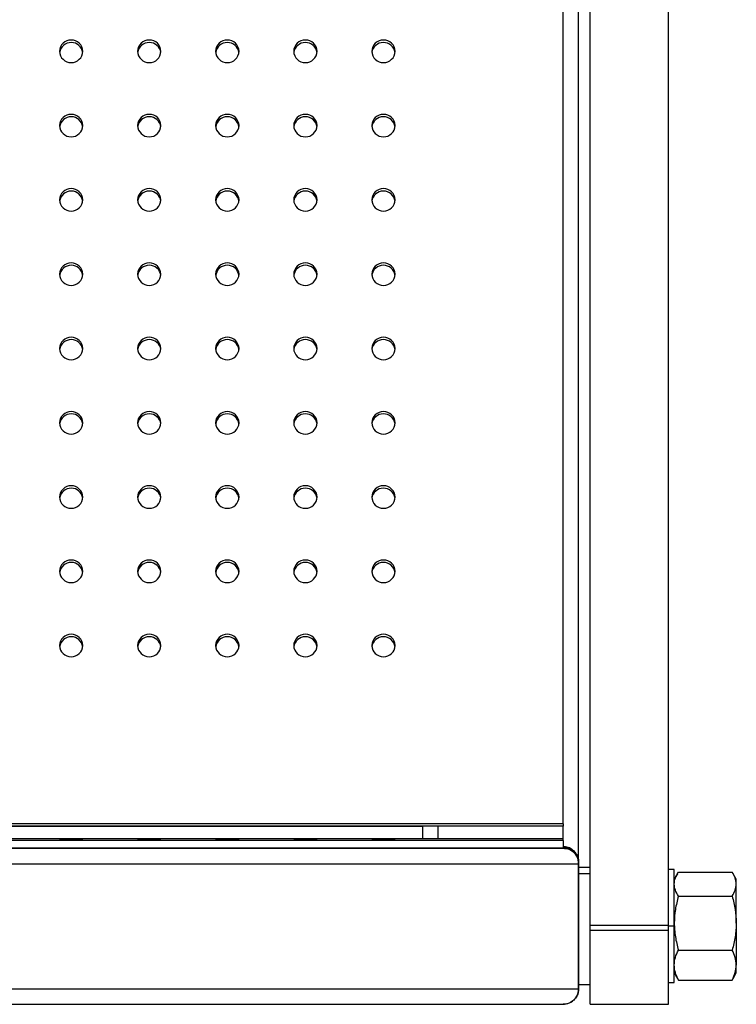
# Model space of a CAD drawing. Units: millimetres. Extents: x 8 to 554, y 5 to 757.
# Drawn here: x 133 to 142, y 193 to 206 of the extents above; entities that cross this region are included whole.
import ezdxf

# ---------------------------------------------------------------- set-up
doc = ezdxf.new("R2010")
doc.units = ezdxf.units.MM

msp = doc.modelspace()

# ---------------------------------------------------------------- linework, layer by layer
at = {"color": 7, "linetype": 'Continuous', "lineweight": 25}
for p, q in [((140.59929, 193.96723), (140.59929, 265.01057)), ((141.59929, 193.96723), (141.59929, 265.01057)), ((140.44929, 194.77182), (140.44929, 217.05064)), ((140.24929, 195.26266), (140.24929, 216.95283)), ((140.24929, 195.26266), (65.64929, 195.26266)), ((140.24929, 195.23184), (65.64929, 195.23184)), ((67.44929, 195.23184), (138.44929, 195.23184)), ((138.44929, 195.23184), (138.44929, 195.07146)), ((138.64929, 195.07146), (138.64929, 195.23184)), ((140.24929, 195.26266), (140.24929, 195.23184)), ((140.24929, 195.07146), (140.24929, 195.23184)), ((140.24929, 195.07146), (65.64929, 195.07146)), ((140.24929, 195.05174), (65.64929, 195.05174)), ((140.24929, 194.95174), (65.64929, 194.95174)), ((65.64929, 194.95174), (140.24929, 194.95174)), ((140.24929, 195.05174), (140.24929, 195.07146)), ((140.24929, 195.05174), (140.24929, 194.95174)), ((65.44929, 194.75157), (140.44929, 194.75157)), ((140.44929, 194.75157), (140.44929, 193.15157)), ((140.44929, 193.15157), (140.44929, 194.75157)), ((140.59929, 194.70416), (140.44929, 194.70416)), ((140.59929, 194.62332), (140.44929, 194.62332)), ((141.67429, 194.67916), (141.59929, 194.67916)), ((141.67429, 193.95416), (141.67429, 194.67916)), ((141.71487, 194.62445), (141.67429, 194.55416)), ((141.72788, 194.64555), (142.4157, 194.64555)), ((142.46929, 194.55416), (142.42871, 194.62445)), ((142.46929, 194.49203), (142.46929, 194.55416)), ((142.46929, 193.99283), (142.46929, 194.49203)), ((141.72788, 194.33852), (142.4157, 194.33852)), ((140.59929, 193.96723), (141.59929, 193.96723)), ((140.59929, 193.9012), (140.59929, 193.96723)), ((141.59929, 193.9012), (141.59929, 193.96723)), ((141.67429, 193.95416), (141.59929, 193.95416)), ((141.67429, 193.22916), (141.67429, 193.95416)), ((142.46929, 193.99283), (142.46929, 193.45496)), ((140.59929, 193.9012), (141.59929, 193.9012)), ((140.59929, 192.95416), (140.59929, 193.9012)), ((141.59929, 192.95416), (141.59929, 193.9012)), ((141.72788, 193.64714), (142.4157, 193.64714)), ((142.46929, 193.35416), (142.46929, 193.45496)), ((141.67429, 193.35416), (141.71487, 193.28388)), ((142.42871, 193.28388), (142.46929, 193.35416)), ((140.44929, 193.20416), (140.59929, 193.20416)), ((141.59929, 193.22916), (141.67429, 193.22916)), ((141.71651, 193.28483), (141.72788, 193.26278)), ((141.72788, 193.26278), (142.4157, 193.26278)), ((142.42706, 193.28483), (142.4157, 193.26278)), ((65.44929, 193.15157), (140.44929, 193.15157)), ((65.64929, 192.95174), (140.24929, 192.95174)), ((140.59929, 192.95416), (141.59929, 192.95416))]:
    msp.add_line(p, q, dxfattribs=at)
for centre, radius, start, end in [((133.94929, 205.15076), 0.15011, 2.163643, 177.836357), ((134.94929, 205.15076), 0.15011, 2.163643, 177.836357), ((135.94929, 205.15076), 0.15011, 2.163643, 177.836357), ((136.94929, 205.15076), 0.15011, 2.163643, 177.836357), ((137.94929, 205.15076), 0.15011, 2.163643, 177.836357), ((133.94929, 205.11913), 0.15072, 8.349203, 171.650797), ((134.94929, 205.11913), 0.15072, 8.349203, 171.650797), ((135.94929, 205.11913), 0.15072, 8.349203, 171.650797), ((136.94929, 205.11913), 0.15072, 8.349203, 171.650797), ((137.94929, 205.11913), 0.15072, 8.349203, 171.650797), ((133.94929, 205.16209), 0.15011, 182.163643, 357.836357), ((134.94929, 205.16209), 0.15011, 182.163643, 357.836357), ((135.94929, 205.16209), 0.15011, 182.163643, 357.836357), ((136.94929, 205.16209), 0.15011, 182.163643, 357.836357), ((137.94929, 205.16209), 0.15011, 182.163643, 357.836357), ((133.94929, 204.19943), 0.15011, 2.163643, 177.836357), ((133.94929, 204.16781), 0.15072, 8.349203, 171.650797), ((134.94929, 204.19943), 0.15011, 2.163643, 177.836357), ((134.94929, 204.16781), 0.15072, 8.349203, 171.650797), ((135.94929, 204.19943), 0.15011, 2.163643, 177.836357), ((135.94929, 204.16781), 0.15072, 8.349203, 171.650797), ((136.94929, 204.19943), 0.15011, 2.163643, 177.836357), ((136.94929, 204.16781), 0.15072, 8.349923, 171.650082), ((137.94929, 204.19943), 0.15011, 2.163643, 177.836357), ((137.94929, 204.16781), 0.15072, 8.349203, 171.650797), ((133.94929, 204.21077), 0.15011, 182.163643, 357.836357), ((134.94929, 204.21077), 0.15011, 182.163643, 357.836357), ((135.94929, 204.21077), 0.15011, 182.163643, 357.836357), ((136.94929, 204.21077), 0.15011, 182.163643, 357.836357), ((137.94929, 204.21077), 0.15011, 182.163643, 357.836357), ((133.94929, 203.24811), 0.15011, 2.163643, 177.836357), ((134.94929, 203.24811), 0.15011, 2.163643, 177.836357), ((135.94929, 203.24811), 0.15011, 2.163643, 177.836357), ((136.94929, 203.24811), 0.15011, 2.163643, 177.836357), ((137.94929, 203.24811), 0.15011, 2.163643, 177.836357), ((133.94929, 203.21648), 0.15072, 8.349203, 171.650797), ((134.94929, 203.21648), 0.15072, 8.349203, 171.650797), ((135.94929, 203.21648), 0.15072, 8.349203, 171.650797), ((136.94929, 203.21648), 0.15072, 8.349023, 171.650976), ((137.94929, 203.21648), 0.15072, 8.349388, 171.650613), ((133.94929, 203.25944), 0.15011, 182.163643, 357.836357), ((134.94929, 203.25944), 0.15011, 182.163643, 357.836357), ((135.94929, 203.25944), 0.15011, 182.163643, 357.836357), ((136.94929, 203.25944), 0.15011, 182.163643, 357.836357), ((137.94929, 203.25944), 0.15011, 182.163643, 357.836357), ((133.94929, 202.29679), 0.15011, 2.163643, 177.836357), ((133.94929, 202.26516), 0.15072, 8.349203, 171.650797), ((134.94929, 202.29679), 0.15011, 2.163643, 177.836357), ((134.94929, 202.26516), 0.15072, 8.349203, 171.650797), ((135.94929, 202.29679), 0.15011, 2.163643, 177.836357), ((135.94929, 202.26516), 0.15072, 8.349203, 171.650797), ((136.94929, 202.29679), 0.15011, 2.163643, 177.836357), ((136.94929, 202.26516), 0.15072, 8.349023, 171.650976), ((137.94929, 202.29679), 0.15011, 2.163643, 177.836357), ((137.94929, 202.26516), 0.15072, 8.349388, 171.650613), ((133.94929, 202.30812), 0.15011, 182.163643, 357.836357), ((134.94929, 202.30812), 0.15011, 182.163643, 357.836357), ((135.94929, 202.30812), 0.15011, 182.163643, 357.836357), ((136.94929, 202.30812), 0.15011, 182.163643, 357.836357), ((137.94929, 202.30812), 0.15011, 182.163643, 357.836357), ((133.94929, 201.34546), 0.15011, 2.163643, 177.836357), ((133.94929, 201.31384), 0.15072, 8.349203, 171.650797), ((134.94929, 201.34546), 0.15011, 2.163643, 177.836357), ((134.94929, 201.31384), 0.15072, 8.349203, 171.650797), ((135.94929, 201.34546), 0.15011, 2.163643, 177.836357), ((135.94929, 201.31384), 0.15072, 8.349203, 171.650797), ((136.94929, 201.34546), 0.15011, 2.163643, 177.836357), ((136.94929, 201.31384), 0.15072, 8.349203, 171.650797), ((137.94929, 201.34546), 0.15011, 2.163643, 177.836357), ((137.94929, 201.31384), 0.15072, 8.349203, 171.650797), ((133.94929, 201.3568), 0.15011, 182.163643, 357.836357), ((134.94929, 201.3568), 0.15011, 182.163643, 357.836357), ((135.94929, 201.3568), 0.15011, 182.163643, 357.836357), ((136.94929, 201.3568), 0.15011, 182.163643, 357.836357), ((137.94929, 201.3568), 0.15011, 182.163643, 357.836357), ((133.94929, 200.39414), 0.15011, 2.163643, 177.836357), ((133.94929, 200.36251), 0.15072, 8.349286, 171.650715), ((134.94929, 200.39414), 0.15011, 2.163643, 177.836357), ((134.94929, 200.36251), 0.15072, 8.349033, 171.650965), ((135.94929, 200.39414), 0.15011, 2.163643, 177.836357), ((135.94929, 200.36251), 0.15072, 8.349115, 171.650884), ((136.94929, 200.39414), 0.15011, 2.163643, 177.836357), ((136.94929, 200.36251), 0.15072, 8.349113, 171.650887), ((137.94929, 200.39414), 0.15011, 2.163643, 177.836357), ((137.94929, 200.36251), 0.15072, 8.349203, 171.650797), ((133.94929, 200.40547), 0.15011, 182.163643, 357.836357), ((134.94929, 200.40547), 0.15011, 182.163643, 357.836357), ((135.94929, 200.40547), 0.15011, 182.163643, 357.836357), ((136.94929, 200.40547), 0.15011, 182.163643, 357.836357), ((137.94929, 200.40547), 0.15011, 182.163643, 357.836357), ((133.94929, 199.44282), 0.15011, 2.163643, 177.836357), ((133.94929, 199.41119), 0.15072, 8.349203, 171.650797), ((134.94929, 199.44282), 0.15011, 2.163643, 177.836357), ((134.94929, 199.41119), 0.15072, 8.349203, 171.650797), ((135.94929, 199.44282), 0.15011, 2.163643, 177.836357), ((135.94929, 199.41119), 0.15072, 8.349203, 171.650797), ((136.94929, 199.44282), 0.15011, 2.163643, 177.836357), ((136.94929, 199.41119), 0.15072, 8.349203, 171.650797), ((137.94929, 199.44282), 0.15011, 2.163643, 177.836357), ((137.94929, 199.41119), 0.15072, 8.349249, 171.650751), ((133.94929, 199.45415), 0.15011, 182.163643, 357.836357), ((134.94929, 199.45415), 0.15011, 182.163643, 357.836357), ((135.94929, 199.45415), 0.15011, 182.163643, 357.836357), ((136.94929, 199.45415), 0.15011, 182.163643, 357.836357), ((137.94929, 199.45415), 0.15011, 182.163643, 357.836357), ((133.94929, 198.49149), 0.15011, 2.163643, 177.836357), ((133.94929, 198.45986), 0.15072, 8.349182, 171.650817), ((134.94929, 198.49149), 0.15011, 2.163643, 177.836357), ((134.94929, 198.45986), 0.15072, 8.349203, 171.650797), ((135.94929, 198.49149), 0.15011, 2.163643, 177.836357), ((135.94929, 198.45986), 0.15072, 8.349203, 171.650797), ((136.94929, 198.49149), 0.15011, 2.163643, 177.836357), ((136.94929, 198.45986), 0.15072, 8.349203, 171.650797), ((137.94929, 198.49149), 0.15011, 2.163643, 177.836357), ((137.94929, 198.45986), 0.15072, 8.349203, 171.650797), ((133.94929, 198.50283), 0.15011, 182.163643, 357.836357), ((134.94929, 198.50283), 0.15011, 182.163643, 357.836357), ((135.94929, 198.50283), 0.15011, 182.163643, 357.836357), ((136.94929, 198.50283), 0.15011, 182.163643, 357.836357), ((137.94929, 198.50283), 0.15011, 182.163643, 357.836357), ((133.94929, 197.54017), 0.15011, 2.163643, 177.836357), ((133.94929, 197.50854), 0.15072, 8.349203, 171.650797), ((134.94929, 197.54017), 0.15011, 2.163643, 177.836357), ((134.94929, 197.50854), 0.15072, 8.349203, 171.650797), ((135.94929, 197.54017), 0.15011, 2.163643, 177.836357), ((135.94929, 197.50854), 0.15072, 8.349203, 171.650797), ((136.94929, 197.54017), 0.15011, 2.163643, 177.836357), ((136.94929, 197.50854), 0.15072, 8.349192, 171.650808), ((137.94929, 197.54017), 0.15011, 2.163643, 177.836357), ((137.94929, 197.50854), 0.15072, 8.349203, 171.650797), ((133.94929, 197.5515), 0.15011, 182.163643, 357.836357), ((134.94929, 197.5515), 0.15011, 182.163643, 357.836357), ((135.94929, 197.5515), 0.15011, 182.163643, 357.836357), ((136.94929, 197.5515), 0.15011, 182.163643, 357.836357), ((137.94929, 197.5515), 0.15011, 182.163643, 357.836357), ((133.94929, 129.42813), 65.64143, 89.8690709, 90.1309291), ((133.94929, 260.71064), 65.64143, 269.8690709, 270.1309291), ((133.94929, 129.42726), 65.64143, 89.8690709, 90.1309291), ((133.94929, 260.70977), 65.64143, 269.8690709, 270.1309291), ((133.94929, 129.4264), 65.64143, 89.8690709, 90.1309291), ((133.94929, 260.70891), 65.64143, 269.8690709, 270.1309291), ((133.94929, 129.42554), 65.64143, 89.8690709, 90.1309291), ((133.94929, 260.70804), 65.64143, 269.8690709, 270.1309291), ((133.94929, 129.42467), 65.64143, 89.8690709, 90.1309291), ((133.94929, 260.70718), 65.64143, 269.8690709, 270.1309291), ((133.94929, 129.42381), 65.64143, 89.8690709, 90.1309291), ((133.94929, 260.70631), 65.64143, 269.8690709, 270.1309291), ((133.94929, 129.42294), 65.64143, 89.8690709, 90.1309291), ((133.94929, 260.70545), 65.64143, 269.8690709, 270.1309291), ((133.94929, 129.42208), 65.64143, 89.8690709, 90.1309291), ((133.94929, 260.70458), 65.64143, 269.8690709, 270.1309291), ((133.94929, 129.42121), 65.64143, 89.8690709, 90.1309291), ((133.94929, 260.70372), 65.64143, 269.8690709, 270.1309291), ((133.94929, 129.42035), 65.64143, 89.8690709, 90.1309291), ((133.94929, 260.70285), 65.64143, 269.8690709, 270.1309291), ((133.94929, 129.41948), 65.64143, 89.8690709, 90.1309291), ((133.94929, 260.70199), 65.64143, 269.8690709, 270.1309291), ((133.94929, 129.41862), 65.64143, 89.8690709, 90.1309291), ((133.94929, 260.70113), 65.64143, 269.8690709, 270.1309291), ((133.94929, 129.41775), 65.64143, 89.8690709, 90.1309291), ((133.94929, 260.70026), 65.64143, 269.8690709, 270.1309291), ((133.94929, 129.41689), 65.64143, 89.8690709, 90.1309291), ((133.94929, 260.6994), 65.64143, 269.8690709, 270.1309291), ((133.94929, 129.41602), 65.64143, 89.8690709, 90.1309291), ((133.94929, 260.69853), 65.64143, 269.8690709, 270.1309291), ((133.94929, 129.41516), 65.64143, 89.8690709, 90.1309291), ((133.94929, 260.69767), 65.64143, 269.8690709, 270.1309291), ((133.94929, 129.41429), 65.64143, 89.8690709, 90.1309291), ((133.94929, 260.6968), 65.64143, 269.8690709, 270.1309291), ((133.94929, 129.41343), 65.64143, 89.8690709, 90.1309291), ((133.94929, 260.69594), 65.64143, 269.8690709, 270.1309291), ((133.94929, 129.41256), 65.64143, 89.8690709, 90.1309291), ((133.94929, 260.69507), 65.64143, 269.8690709, 270.1309291), ((134.94929, 129.42813), 65.64143, 89.8690709, 90.1309291), ((134.94929, 260.71064), 65.64143, 269.8690709, 270.1309291), ((134.94929, 129.42726), 65.64143, 89.8690709, 90.1309291), ((134.94929, 260.70977), 65.64143, 269.8690709, 270.1309291), ((134.94929, 129.4264), 65.64143, 89.8690709, 90.1309291), ((134.94929, 260.70891), 65.64143, 269.8690709, 270.1309291), ((134.94929, 129.42554), 65.64143, 89.8690709, 90.1309291), ((134.94929, 260.70804), 65.64143, 269.8690709, 270.1309291), ((134.94929, 129.42467), 65.64143, 89.8690709, 90.1309291), ((134.94929, 260.70718), 65.64143, 269.8690709, 270.1309291), ((134.94929, 129.42381), 65.64143, 89.8690709, 90.1309291), ((134.94929, 260.70631), 65.64143, 269.8690709, 270.1309291), ((134.94929, 129.42294), 65.64143, 89.8690709, 90.1309291), ((134.94929, 260.70545), 65.64143, 269.8690709, 270.1309291), ((134.94929, 129.42208), 65.64143, 89.8690709, 90.1309291), ((134.94929, 260.70458), 65.64143, 269.8690709, 270.1309291), ((134.94929, 129.42121), 65.64143, 89.8690709, 90.1309291), ((134.94929, 260.70372), 65.64143, 269.8690709, 270.1309291), ((134.94929, 129.42035), 65.64143, 89.8690709, 90.1309291), ((134.94929, 260.70285), 65.64143, 269.8690709, 270.1309291), ((134.94929, 129.41948), 65.64143, 89.8690709, 90.1309291), ((134.94929, 260.70199), 65.64143, 269.8690709, 270.1309291), ((134.94929, 129.41862), 65.64143, 89.8690709, 90.1309291), ((134.94929, 260.70113), 65.64143, 269.8690709, 270.1309291), ((134.94929, 129.41775), 65.64143, 89.8690709, 90.1309291), ((134.94929, 260.70026), 65.64143, 269.8690709, 270.1309291), ((134.94929, 129.41689), 65.64143, 89.8690709, 90.1309291), ((134.94929, 260.6994), 65.64143, 269.8690709, 270.1309291), ((134.94929, 129.41602), 65.64143, 89.8690709, 90.1309291), ((134.94929, 260.69853), 65.64143, 269.8690709, 270.1309291), ((134.94929, 129.41516), 65.64143, 89.8690709, 90.1309291), ((134.94929, 260.69767), 65.64143, 269.8690709, 270.1309291), ((134.94929, 129.41429), 65.64143, 89.8690709, 90.1309291), ((134.94929, 260.6968), 65.64143, 269.8690709, 270.1309291), ((134.94929, 129.41343), 65.64143, 89.8690709, 90.1309291), ((134.94929, 260.69594), 65.64143, 269.8690709, 270.1309291), ((134.94929, 129.41256), 65.64143, 89.8690709, 90.1309291), ((134.94929, 260.69507), 65.64143, 269.8690709, 270.1309291), ((135.94929, 129.42813), 65.64143, 89.8690709, 90.1309291), ((135.94929, 260.71064), 65.64143, 269.8690709, 270.1309291), ((135.94929, 129.42726), 65.64143, 89.8690709, 90.1309291), ((135.94929, 260.70977), 65.64143, 269.8690709, 270.1309291), ((135.94929, 129.4264), 65.64143, 89.8690709, 90.1309291), ((135.94929, 260.70891), 65.64143, 269.8690709, 270.1309291), ((135.94929, 129.42554), 65.64143, 89.8690709, 90.1309291), ((135.94929, 260.70804), 65.64143, 269.8690709, 270.1309291), ((135.94929, 129.42467), 65.64143, 89.8690709, 90.1309291), ((135.94929, 260.70718), 65.64143, 269.8690709, 270.1309291), ((135.94929, 129.42381), 65.64143, 89.8690709, 90.1309291), ((135.94929, 260.70631), 65.64143, 269.8690709, 270.1309291), ((135.94929, 129.42294), 65.64143, 89.8690709, 90.1309291), ((135.94929, 260.70545), 65.64143, 269.8690709, 270.1309291), ((135.94929, 129.42208), 65.64143, 89.8690709, 90.1309291), ((135.94929, 260.70458), 65.64143, 269.8690709, 270.1309291), ((135.94929, 129.42121), 65.64143, 89.8690709, 90.1309291), ((135.94929, 260.70372), 65.64143, 269.8690709, 270.1309291), ((135.94929, 129.42035), 65.64143, 89.8690709, 90.1309291), ((135.94929, 260.70285), 65.64143, 269.8690709, 270.1309291), ((135.94929, 129.41948), 65.64143, 89.8690709, 90.1309291), ((135.94929, 260.70199), 65.64143, 269.8690709, 270.1309291), ((135.94929, 129.41862), 65.64143, 89.8690709, 90.1309291), ((135.94929, 260.70113), 65.64143, 269.8690709, 270.1309291), ((135.94929, 129.41775), 65.64143, 89.8690709, 90.1309291), ((135.94929, 260.70026), 65.64143, 269.8690709, 270.1309291), ((135.94929, 129.41689), 65.64143, 89.8690709, 90.1309291), ((135.94929, 260.6994), 65.64143, 269.8690709, 270.1309291), ((135.94929, 129.41602), 65.64143, 89.8690709, 90.1309291), ((135.94929, 260.69853), 65.64143, 269.8690709, 270.1309291), ((135.94929, 129.41516), 65.64143, 89.8690709, 90.1309291), ((135.94929, 260.69767), 65.64143, 269.8690709, 270.1309291), ((135.94929, 129.41429), 65.64143, 89.8690709, 90.1309291), ((135.94929, 260.6968), 65.64143, 269.8690709, 270.1309291), ((135.94929, 129.41343), 65.64143, 89.8690709, 90.1309291), ((135.94929, 260.69594), 65.64143, 269.8690709, 270.1309291), ((135.94929, 129.41256), 65.64143, 89.8690709, 90.1309291), ((135.94929, 260.69507), 65.64143, 269.8690709, 270.1309291), ((136.94929, 129.42813), 65.64143, 89.8690709, 90.1309291), ((136.94929, 260.71064), 65.64143, 269.8690709, 270.1309291), ((136.94929, 129.42726), 65.64143, 89.8690709, 90.1309291), ((136.94929, 260.70977), 65.64143, 269.8690709, 270.1309291), ((136.94929, 129.4264), 65.64143, 89.8690709, 90.1309291), ((136.94929, 260.70891), 65.64143, 269.8690709, 270.1309291), ((136.94929, 129.42554), 65.64143, 89.8690709, 90.1309291), ((136.94929, 260.70804), 65.64143, 269.8690709, 270.1309291), ((136.94929, 129.42467), 65.64143, 89.8690709, 90.1309291), ((136.94929, 260.70718), 65.64143, 269.8690709, 270.1309291), ((136.94929, 129.42381), 65.64143, 89.8690709, 90.1309291), ((136.94929, 260.70631), 65.64143, 269.8690709, 270.1309291), ((136.94929, 129.42294), 65.64143, 89.8690709, 90.1309291), ((136.94929, 260.70545), 65.64143, 269.8690709, 270.1309291), ((136.94929, 129.42208), 65.64143, 89.8690709, 90.1309291), ((136.94929, 260.70458), 65.64143, 269.8690709, 270.1309291), ((136.94929, 129.42121), 65.64143, 89.8690709, 90.1309291), ((136.94929, 260.70372), 65.64143, 269.8690709, 270.1309291), ((136.94929, 129.42035), 65.64143, 89.8690709, 90.1309291), ((136.94929, 260.70285), 65.64143, 269.8690709, 270.1309291), ((136.94929, 129.41948), 65.64143, 89.8690709, 90.1309291), ((136.94929, 260.70199), 65.64143, 269.8690709, 270.1309291), ((136.94929, 129.41862), 65.64143, 89.8690709, 90.1309291), ((136.94929, 260.70113), 65.64143, 269.8690709, 270.1309291), ((136.94929, 129.41775), 65.64143, 89.8690709, 90.1309291), ((136.94929, 260.70026), 65.64143, 269.8690709, 270.1309291), ((136.94929, 129.41689), 65.64143, 89.8690709, 90.1309291), ((136.94929, 260.6994), 65.64143, 269.8690709, 270.1309291), ((136.94929, 129.41602), 65.64143, 89.8690709, 90.1309291), ((136.94929, 260.69853), 65.64143, 269.8690709, 270.1309291), ((136.94929, 129.41516), 65.64143, 89.8690709, 90.1309291), ((136.94929, 260.69767), 65.64143, 269.8690709, 270.1309291), ((136.94929, 129.41429), 65.64143, 89.8690709, 90.1309291), ((136.94929, 260.6968), 65.64143, 269.8690709, 270.1309291), ((136.94929, 129.41343), 65.64143, 89.8690709, 90.1309291), ((136.94929, 260.69594), 65.64143, 269.8690709, 270.1309291), ((136.94929, 129.41256), 65.64143, 89.8690709, 90.1309291), ((136.94929, 260.69507), 65.64143, 269.8690709, 270.1309291), ((137.94929, 129.42813), 65.64143, 89.8690709, 90.1309291), ((137.94929, 260.71064), 65.64143, 269.8690709, 270.1309291), ((137.94929, 129.42726), 65.64143, 89.8690709, 90.1309291), ((137.94929, 260.70977), 65.64143, 269.8690709, 270.1309291), ((137.94929, 129.4264), 65.64143, 89.8690709, 90.1309291), ((137.94929, 260.70891), 65.64143, 269.8690709, 270.1309291), ((137.94929, 129.42554), 65.64143, 89.8690709, 90.1309291), ((137.94929, 260.70804), 65.64143, 269.8690709, 270.1309291), ((137.94929, 129.42467), 65.64143, 89.8690709, 90.1309291), ((137.94929, 260.70718), 65.64143, 269.8690709, 270.1309291), ((137.94929, 129.42381), 65.64143, 89.8690709, 90.1309291), ((137.94929, 260.70631), 65.64143, 269.8690709, 270.1309291), ((137.94929, 129.42294), 65.64143, 89.8690709, 90.1309291), ((137.94929, 260.70545), 65.64143, 269.8690709, 270.1309291), ((137.94929, 129.42208), 65.64143, 89.8690709, 90.1309291), ((137.94929, 260.70458), 65.64143, 269.8690709, 270.1309291), ((137.94929, 129.42121), 65.64143, 89.8690709, 90.1309291), ((137.94929, 260.70372), 65.64143, 269.8690709, 270.1309291), ((137.94929, 129.42035), 65.64143, 89.8690709, 90.1309291), ((137.94929, 260.70285), 65.64143, 269.8690709, 270.1309291), ((137.94929, 129.41948), 65.64143, 89.8690709, 90.1309291), ((137.94929, 260.70199), 65.64143, 269.8690709, 270.1309291), ((137.94929, 129.41862), 65.64143, 89.8690709, 90.1309291), ((137.94929, 260.70113), 65.64143, 269.8690709, 270.1309291), ((137.94929, 129.41775), 65.64143, 89.8690709, 90.1309291), ((137.94929, 260.70026), 65.64143, 269.8690709, 270.1309291), ((137.94929, 129.41689), 65.64143, 89.8690709, 90.1309291), ((137.94929, 260.6994), 65.64143, 269.8690709, 270.1309291), ((137.94929, 129.41602), 65.64143, 89.8690709, 90.1309291), ((137.94929, 260.69853), 65.64143, 269.8690709, 270.1309291), ((137.94929, 129.41516), 65.64143, 89.8690709, 90.1309291), ((137.94929, 260.69767), 65.64143, 269.8690709, 270.1309291), ((137.94929, 129.41429), 65.64143, 89.8690709, 90.1309291), ((137.94929, 260.6968), 65.64143, 269.8690709, 270.1309291), ((137.94929, 129.41343), 65.64143, 89.8690709, 90.1309291), ((137.94929, 260.69594), 65.64143, 269.8690709, 270.1309291), ((137.94929, 129.41256), 65.64143, 89.8690709, 90.1309291), ((137.94929, 260.69507), 65.64143, 269.8690709, 270.1309291)]:
    msp.add_arc(centre, radius, start, end, dxfattribs=at)
for points, knots in [([(140.24929, 194.97169), (140.2679, 194.97015), (140.30732, 194.96688), (140.3622, 194.94035), (140.41004, 194.89671), (140.44304, 194.83814), (140.44723, 194.79363), (140.44929, 194.77182)], [0, 0, 0, 0, 0.158478239, 0.335736161, 0.530386565, 0.769888607, 1, 1, 1, 1]), ([(140.44488, 194.79224), (140.4421, 194.81328), (140.43556, 194.86277), (140.38706, 194.92362), (140.31891, 194.96475), (140.27147, 194.96948), (140.24929, 194.97169)], [0, 0, 0, 0, 0.239885751, 0.564323909, 0.796268671, 1, 1, 1, 1]), ([(140.24929, 194.95174), (140.27715, 194.94845), (140.33251, 194.9419), (140.39506, 194.89512), (140.43016, 194.84099), (140.44637, 194.79673), (140.44835, 194.76607), (140.44929, 194.75157)], [0, 0, 0, 0, 0.31012022, 0.6161208, 0.75889571, 0.88602239, 1, 1, 1, 1]), ([(140.44929, 194.75157), (140.4477, 194.77028), (140.44428, 194.81058), (140.41713, 194.86564), (140.37331, 194.91312), (140.31504, 194.94555), (140.27105, 194.94969), (140.24929, 194.95174)], [0, 0, 0, 0, 0.14675418, 0.31612575, 0.51024776, 0.75779325, 1, 1, 1, 1]), ([(141.67429, 194.49203), (141.67705, 194.51805), (141.68257, 194.57007), (141.71278, 194.6204), (141.72788, 194.64555)], [0, 0, 0, 0, 0.50025145, 1, 1, 1, 1]), ([(142.46929, 194.49203), (142.46652, 194.51805), (142.461, 194.57007), (142.43079, 194.6204), (142.4157, 194.64555)], [0, 0, 0, 0, 0.500251446, 1, 1, 1, 1]), ([(141.72788, 194.33852), (141.71276, 194.3637), (141.68256, 194.41403), (141.67704, 194.46604), (141.67429, 194.49203)], [0, 0, 0, 0, 0.500383378, 1, 1, 1, 1]), ([(142.4157, 194.33852), (142.43081, 194.3637), (142.46101, 194.41403), (142.46653, 194.46604), (142.46929, 194.49203)], [0, 0, 0, 0, 0.500383378, 1, 1, 1, 1]), ([(141.72788, 194.33852), (141.71273, 194.28166), (141.68253, 194.16833), (141.67703, 194.0512), (141.67429, 193.99283)], [0, 0, 0, 0, 0.50167861, 1, 1, 1, 1]), ([(142.4157, 194.33852), (142.43085, 194.28166), (142.46104, 194.16833), (142.46655, 194.0512), (142.46929, 193.99283)], [0, 0, 0, 0, 0.50167861, 1, 1, 1, 1]), ([(141.67429, 193.99283), (141.67707, 193.93403), (141.68261, 193.8169), (141.71283, 193.70358), (141.72788, 193.64714)], [0, 0, 0, 0, 0.50195882, 1, 1, 1, 1]), ([(142.46929, 193.99283), (142.46651, 193.93403), (142.46096, 193.8169), (142.43075, 193.70358), (142.4157, 193.64714)], [0, 0, 0, 0, 0.50195882, 1, 1, 1, 1]), ([(141.67429, 193.45496), (141.67705, 193.48754), (141.68257, 193.55266), (141.71278, 193.61565), (141.72788, 193.64714)], [0, 0, 0, 0, 0.50025145, 1, 1, 1, 1]), ([(142.46929, 193.45496), (142.46652, 193.48754), (142.461, 193.55266), (142.43079, 193.61565), (142.4157, 193.64714)], [0, 0, 0, 0, 0.50025145, 1, 1, 1, 1]), ([(141.72788, 193.26278), (141.71276, 193.29431), (141.68256, 193.35731), (141.67704, 193.42243), (141.67429, 193.45496)], [0, 0, 0, 0, 0.50038338, 1, 1, 1, 1]), ([(142.4157, 193.26278), (142.43081, 193.29431), (142.46101, 193.35731), (142.46653, 193.42243), (142.46929, 193.45496)], [0, 0, 0, 0, 0.50038338, 1, 1, 1, 1]), ([(140.44929, 193.15157), (140.4477, 193.13287), (140.44428, 193.09257), (140.41713, 193.03756), (140.37331, 192.99016), (140.31504, 192.95783), (140.27105, 192.95376), (140.24929, 192.95174)], [0, 0, 0, 0, 0.14675418, 0.31612575, 0.51024776, 0.75779325, 1, 1, 1, 1]), ([(140.24929, 192.95174), (140.27715, 192.95499), (140.33251, 192.96145), (140.39506, 193.00811), (140.43016, 193.06219), (140.44637, 193.10642), (140.44835, 193.13708), (140.44929, 193.15157)], [0, 0, 0, 0, 0.31012022, 0.6161208, 0.75889571, 0.88602239, 1, 1, 1, 1])]:
    msp.add_open_spline(points, degree=3, knots=knots, dxfattribs=at)

doc.saveas('drawing.dxf')
